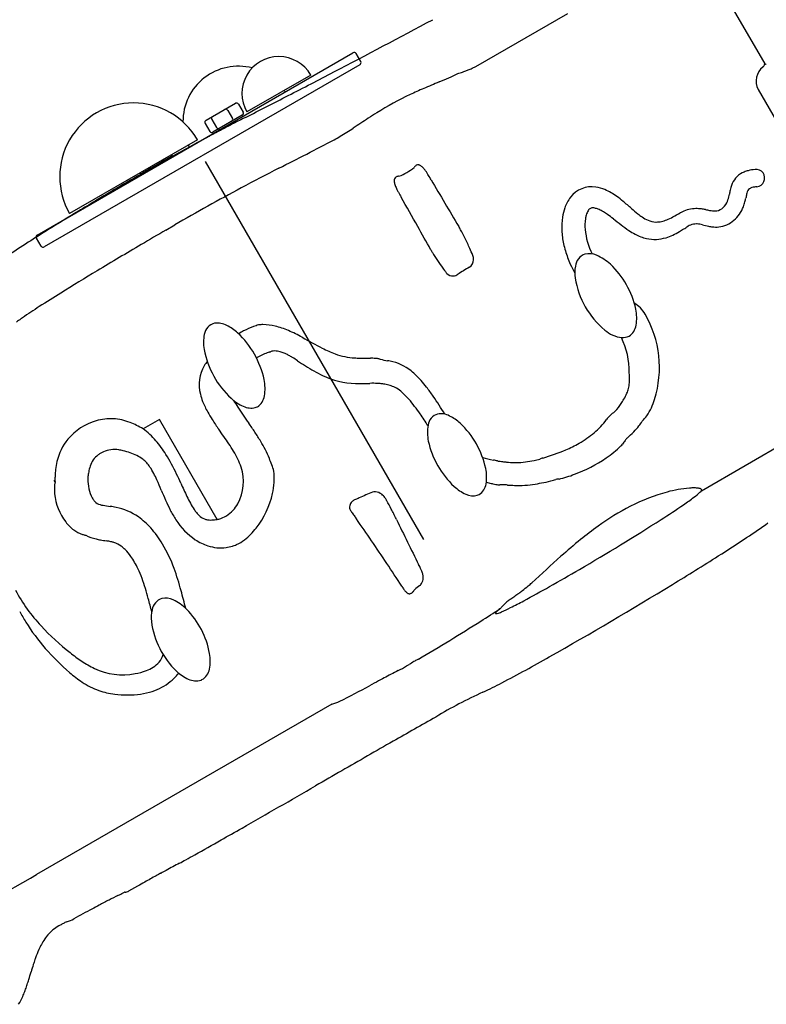
# Model space of a CAD drawing. Extents: x 0 to 21000, y 0 to 14850.
# Drawn here: x 7951 to 8979, y 6979 to 8334 of the extents above; entities that cross this region are included whole.
import ezdxf

# ---------------------------------------------------------------- set-up
doc = ezdxf.new("R2010")
doc.units = 0
doc.header["$LTSCALE"] = 10
doc.layers.add('D-STR', color=1, linetype='CONTINUOUS')

# ---------------------------------------------------------------- blocks, each defined once
blk = doc.blocks.new('*X28')
at = {"layer": 'D-STR'}
blk.add_line((8206.5, 8139.2), (8506.9, 7618.8), dxfattribs=at)
blk.add_solid([(8206.5, 8139.2), (8206.4, 8139.3), (8206.5, 8139.2)], dxfattribs=at)

msp = doc.modelspace()

# ---------------------------------------------------------------- linework, layer by layer
at = {"layer": 'D-STR'}
for p, q in [((8906.748, 8394.023), (8976.462, 8273.279)), ((8578.761, 8269.646), (8705.38, 8342.75)), ((7975.306, 8037.942), (8409.747, 8288.767)), ((8420.434, 8276.607), (8414.084, 8287.605)), ((8419.272, 8272.269), (7984.831, 8021.444)), ((8351.667, 8258.065), (8263.679, 8207.265)), ((8553.169, 8259.767), (8553.169, 8259.767)), ((8967.418, 8238.14), (9076.113, 8049.874)), ((8207.548, 8195.857), (8247.87, 8219.137)), ((8237.413, 8209.434), (8243.763, 8198.435)), ((8252.207, 8217.975), (8258.557, 8206.977)), ((8215.416, 8196.734), (8221.766, 8185.735)), ((8257.395, 8202.639), (8217.073, 8179.36)), ((8206.386, 8191.52), (8212.736, 8180.522)), ((8195.712, 8168.904), (8019.736, 8067.304)), ((8211.583, 8173.63), (8211.936, 8173.819)), ((8211.953, 8173.827), (8212.269, 8173.996)), ((8212.624, 8174.186), (8212.271, 8173.997)), ((8159.576, 8146.164), (8119.76, 8123.176)), ((8860.211, 8068.286), (8860.184, 8068.271)), ((8152.15, 8044.641), (8164.369, 8051.74)), ((7980.493, 8022.607), (7974.143, 8033.605)), ((8445.754, 7867.487), (8447.368, 7867.156)), ((8143.292, 7784.141), (8120.829, 7771.172)), ((8222.669, 7646.656), (8143.292, 7784.141)), ((8889.233, 7686.092), (9035.684, 7770.646)), ((7999.664, 7698.24), (7998.375, 7700.473)), ((8380.588, 7392.426), (7974.327, 7157.871)), ((7855.563, 7090.526), (7966.077, 7153.11)), ((7966.077, 7153.11), (7974.326, 7157.872)), ((8113.283, 7142.077), (8100.836, 7135.046))]:
    msp.add_line(p, q, dxfattribs=at)
for centre, radius, start, end in [((1875.785, 20739.13), 14071.999, 297.5449656, 298.1719504), ((8307.673, 8232.665), 50.8, 30, 210), ((8411.335, 8286.018), 3.175, 30, 120), ((8251.91, 8193.974), 76.2, 75.535709, 180.27807), ((8417.685, 8275.019), 3.175, 300, 30), ((8497.036, 8434.827), 184.06, 290.801943, 292.432882), ((8440.793, 8570.594), 331.015, 292.463728, 293.391478), ((8051.481, 9467.485), 1308.756, 293.445763, 293.758753), ((8988.826, 8249.754), 24.356, 127.121177, 208.481341), ((8970.263, 8274.149), 6.298, 307.837762, 331.574236), ((8970.852, 8273.84), 5.634, 331.482244, 354.262252), ((8978.777, 8278.415), 5.633, 245.735476, 268.518984), ((2882.865, 18807.097), 11893.247, 297.2077232, 297.5475134), ((8318.272, 8750.65), 544.373, 292.706868, 294.250976), ((8454.757, 8449.374), 213.625, 294.06437, 297.431053), ((8536.762, 8323.645), 65.952, 284.402114, 286.404464), ((8527.246, 8354.554), 98.29, 286.637748, 290.95803), ((8251.91, 8193.974), 76.2, 32.388015, 34.234191), ((8754.475, 7662.531), 627.742, 113.208702, 115.063016), ((9796.585, 5214.496), 3288.354, 112.684515, 113.087645), ((4298.349, 16048.598), 8792.78, 296.7921229, 297.223151), ((8672.093, 7839.996), 432.088, 115.136099, 122.101093), ((8107.724, 8118.104), 101.6, 30, 210), ((8234.663, 8207.846), 3.175, 30, 120), ((8249.457, 8216.388), 3.175, 30, 120), ((8209.135, 8193.108), 3.175, 120, 210), ((8218.166, 8198.321), 3.175, 120, 210), ((8241.013, 8196.848), 3.175, 300, 30), ((9222.679, 6296.844), 2131.768, 116.793247, 117.291665), ((8255.807, 8205.389), 3.175, 300, 30), ((12444.094, 2050.973), 7341.652, 123.1370898, 123.3295792), ((8836.207, 7573.79), 744.811, 121.913189, 122.975334), ((9576.16, 5620.723), 2894.72, 117.727035, 118.101981), ((8224.516, 8187.323), 3.175, 210, 300), ((9389.704, 5974.558), 2494.763, 117.306669, 117.71737), ((8117.366, 8630.005), 532.625, 301.06502, 303.351847), ((9767.613, 5264.95), 3298.734, 118.145038, 118.66727), ((8215.485, 8182.109), 3.175, 210, 300), ((4914.78, 14817.691), 7499.315, 296.9013186, 297.5556966), ((8261.337, 8392.513), 254.904, 298.775897, 300.891039), ((9767.353, 5265.33), 3298.275, 118.666469, 119.195771), ((8251.91, 8193.974), 76.2, 205.19106, 207.611985), ((9555.934, 5642.012), 2866.32, 119.179501, 119.768775), ((8146.151, 8142.079), 3.175, 300, 0.790788), ((8157.989, 8148.914), 3.175, 300, 0.790788), ((9095.238, 6413.33), 1968.125, 119.275589, 120.578381), ((8129.653, 8132.554), 3.175, 239.209212, 300), ((9499.232, 5791.645), 2624.259, 116.998975, 118.279461), ((8444.404, 8192.49), 79.07, 291.237971, 308.761343), ((8502.856, 8125.079), 10.64, 134.127923, 147.250551), ((8500.376, 8127.608), 7.098, 118.948882, 133.977658), ((8499.338, 8129.552), 4.894, 77.379687, 119.320605), ((8499.028, 8127.982), 6.494, 67.18719, 77.737631), ((8497.953, 8125.451), 9.244, 56.10399, 67.129404), ((8494.532, 8120.381), 15.36, 46.51133, 56.057442), ((8486.33, 8111.52), 27.433, 40.756737, 46.82062), ((8471.642, 8098.754), 46.893, 36.14018, 40.855807), ((8969.768, 8063.956), 64.514, 95.949496, 104.525474), ((8964.468, 8116.274), 11.93, 275.714478, 96.675543), ((8118.173, 8125.926), 3.175, 239.209212, 300), ((8472.772, 8112.958), 6.308, 158.586966, 172.864777), ((8471.402, 8113.472), 4.846, 124.657572, 158.336958), ((8472.332, 8112.163), 6.452, 108.537006, 124.838218), ((8473.304, 8109.391), 9.389, 96.677287, 108.782124), ((8473.722, 8106.54), 12.269, 93.157725, 97.068152), ((8450.042, 8082.823), 73.733, 32.98384, 36.238281), ((8404.366, 8053.152), 128.2, 29.666604, 32.994275), ((8360.275, 8027.582), 179.168, 28.804593, 29.792938), ((8958.861, 8096.971), 29.619, 111.321697, 156.220689), ((8964.836, 8083.799), 44.069, 104.789329, 112.331956), ((11504.07, 2307.609), 6728.309, 120.4523265, 120.6481814), ((9909.144, 5024.107), 3494.396, 118.236001, 119.954136), ((8475.382, 8112.609), 8.942, 172.727716, 181.12546), ((8478.911, 8112.713), 12.472, 181.281722, 187.911986), ((8485.164, 8113.626), 18.791, 188.046889, 194.551158), ((8497.194, 8116.78), 31.228, 194.606494, 200.050901), ((8521.354, 8125.821), 57.023, 200.261293, 206.29455), ((19396.633, 14505.959), 12618.191, 210.4359033, 210.7746746), ((8738.362, 8067.508), 36.822, 81.267713, 142.755877), ((8736.496, 8053.139), 51.31, 66.937202, 81.643496), ((8992.926, 8085.96), 65.494, 164.485173, 167.851529), ((8966.496, 8093.464), 38.02, 156.024095, 164.727565), ((8958.336, 8096.739), 5.722, 120.488664, 156.108274), ((8961.343, 8091.938), 11.386, 112.329362, 121.272777), ((8965.339, 8081.959), 22.135, 102.882142, 112.081756), ((8969.431, 8064.555), 40.013, 97.953168, 103.03856), ((8970.742, 8056.48), 48.192, 96.058925, 98.168793), ((11126.761, 2944.339), 5988.182, 120.6482679, 120.8599045), ((8562.211, 8145.481), 102.363, 206.029575, 208.461008), ((8613.845, 8173.776), 161.241, 208.556632, 211.267068), ((-2759.877, 1714.655), 12918.652, 29.3651754, 29.5712838), ((8749.207, 8059.084), 50.554, 142.593588, 161.445775), ((8724.318, 8025.365), 81.635, 53.563294, 66.709332), ((8670.124, 7949.189), 175.115, 50.431778, 54.101188), ((8895.452, 8097.041), 32.243, 332.564157, 347.968318), ((8833.776, 8111.802), 95.654, 347.021973, 349.322796), ((9123.903, 8058.048), 199.412, 167.930887, 169.590107), ((8843.621, 8110.374), 108.966, 345.787573, 348.577944), ((9190.931, 8041.32), 245.142, 167.590011, 168.833569), ((8985.153, 8086.684), 34.424, 161.840457, 167.723831), ((8965.654, 8093.06), 13.909, 154.460499, 161.764627), ((10466.78, 4046.196), 4703.791, 120.843356, 121.17401), ((8767.635, 8052.358), 70.167, 161.027448, 171.543281), ((8739.397, 8068.82), 6.345, 96.636676, 134.692419), ((8739.873, 8064.93), 10.264, 82.649527, 96.765168), ((8739.153, 8058.07), 17.161, 74.717049, 83.195566), ((8735.902, 8045.05), 30.578, 65.849234, 75.271586), ((8393.336, 7617.972), 606.756, 48.795058, 50.206828), ((8956.991, 8261.54), 248.747, 228.768159, 231.352583), ((8882.447, 8029.481), 44.769, 91.067149, 103.367612), ((8882.433, 8020.092), 54.157, 82.729858, 90.866576), ((8907.995, 8086.373), 15.338, 271.081956, 307.151902), ((8902.524, 8093.535), 24.351, 307.235524, 332.219095), ((8903.105, 8093.606), 47.081, 311.111013, 339.188262), ((8892.266, 8097.983), 58.768, 338.95485, 345.854585), ((10005.036, 4804.759), 3815.748, 121.137877, 121.876752), ((8792.615, 8048.612), 95.426, 171.524214, 182.582109), ((8793.344, 8051.313), 64.3, 171.842914, 185.146555), ((8770.34, 8054.181), 41.125, 164.334855, 171.251814), ((8753.459, 8059.107), 23.541, 148.589787, 164.783487), ((8743.122, 8065.164), 11.564, 135.072979, 147.511377), ((8724.815, 8020.229), 57.763, 59.243579, 65.887797), ((8706.435, 7989.492), 93.577, 55.067317, 59.196572), ((8645.041, 7901.026), 201.259, 52.296596, 55.159785), ((8861.389, 8141.902), 95.604, 231.321911, 235.809669), ((8835.446, 8102.991), 48.841, 235.332073, 246.335254), ((8805.105, 8150.068), 98.174, 291.785563, 297.323651), ((8722.746, 8310.111), 278.165, 297.263429, 299.609547), ((8884.814, 8024.754), 50.003, 115.771116, 119.473518), ((8882.78, 8029.273), 45.05, 103.717687, 115.94002), ((8876.455, 7975.435), 99.212, 79.237287, 82.568804), ((9072.061, 8980.397), 924.611, 258.958648, 259.315985), ((8911.587, 8130.082), 59.286, 259.363743, 263.077902), ((8907.673, 8097.461), 26.43, 262.97816, 271.326305), ((2083.875, 4437.823), 7361.894, 29.0982374, 29.3805607), ((8422.527, 7970.764), 154.427, 28.732908, 30.738632), ((24998.972, 29026.896), 26514.906, 232.2555661, 232.2844195), ((8902.839, 8212.154), 202.571, 232.201686, 235.990275), ((8827.414, 8084.33), 28.525, 246.067675, 268.771338), ((8827.051, 8087.831), 32.02, 269.554468, 283.098984), ((8822.831, 8106.033), 50.705, 283.081791, 291.653438), ((8693.751, 8318.509), 321.639, 302.156701, 303.368887), ((8873.368, 8045.736), 4.96, 118.693108, 123.060599), ((8884.437, 8025.645), 27.899, 111.215463, 118.824371), ((8882.185, 8031.549), 21.58, 89.480849, 111.313734), ((8882.258, 8027.584), 25.545, 86.961879, 89.725735), ((8881.787, 8020.937), 32.208, 80.479098, 86.750757), ((8877.239, 7993.12), 60.393, 77.239606, 80.589526), ((8947.828, 8281.316), 236.333, 255.981214, 258.122188), ((8911.826, 8111.496), 62.739, 258.376018, 263.215937), ((8909.455, 8091.155), 42.261, 263.150151, 275.148963), ((8909.375, 8086.371), 37.507, 275.926043, 311.161734), ((9280.56, 5969.471), 2444.1, 121.873513, 122.6251), ((7976.893, 8035.193), 3.175, 120, 210), ((13108.096, -432.837), 9819.829, 120.3106288, 120.5391599), ((8281.538, 7893.163), 315.362, 26.519724, 28.781807), ((8237.767, 7870.365), 364.707, 24.149501, 26.654023), ((8814.15, 8049.17), 116.964, 182.380182, 191.436127), ((8820.944, 8053.357), 91.973, 184.872792, 206.749982), ((8846.626, 8129.623), 102.717, 236.232532, 241.825422), ((8828.171, 8094.708), 63.225, 241.62892, 256.879724), ((8825.069, 8083.655), 51.759, 257.446793, 287.437954), ((8820.006, 8102.066), 70.845, 286.881988, 295.088055), ((8805.504, 8133.802), 105.736, 294.913582, 300.45636), ((8764.283, 8204.985), 187.991, 300.289088, 302.373139), ((8736.979, 6815.955), 1438.113, 122.567773, 123.986652), ((7983.243, 8024.194), 3.175, 210, 300), ((12076.897, 1307.624), 7796.821, 120.5113969, 121.0301695), ((8913.964, 8078.79), 220.864, 193.837649, 196.491765), ((8662.608, 8099.727), 167.335, 209.245779, 210.87927), ((8750.005, 8152.672), 269.517, 211.003763, 213.78594), ((8355.864, 7923.441), 235.232, 21.578468, 24.121495), ((8561.682, 8004.314), 14.103, 358.648384, 23.562976), ((8842.564, 8057.207), 146.275, 196.324621, 203.93946), ((8735.515, 7992.907), 19.787, 109.529051, 173.431992), ((8734.864, 7987.063), 25.208, 66.366508, 103.684046), ((8719.003, 7949.801), 65.705, 46.676469, 66.72178), ((8736.524, 8142.56), 252.691, 213.58001, 216.475362), ((9319.775, 6741.363), 1459.618, 120.913945, 121.644518), ((8563.005, 8004.394), 12.783, 302.622019, 358.153121), ((8818.598, 8047.064), 120.256, 204.156037, 210.516924), ((8767.208, 7985.745), 52.208, 169.599468, 187.865259), ((8680.996, 7909.844), 120.851, 12.532122, 46.565445), ((10277.172, 4296.732), 4307.728, 121.01257, 121.792229), ((8658.681, 8084.569), 155.623, 216.344715, 219.243417), ((8548.017, 7993.637), 12.399, 217.320929, 223.705399), ((8546.908, 7992.43), 10.764, 223.137929, 275.739134), ((8546.734, 7994.221), 12.564, 275.711194, 305.27593), ((8831.529, 7997.588), 117.581, 189.292824, 230.274457), ((9076.893, 6231.813), 2030.623, 121.772045, 122.761807), ((8442.286, 7214.343), 860.972, 122.631035, 124.489169), ((8775.098, 7907.506), 42.612, 30.32281, 59.255982), ((8741.438, 7923.586), 58.868, 350.676434, 12.240767), ((8684.749, 7855.555), 146.831, 342.677728, 30.021994), ((8139.48, 7654.6), 326.627, 124.916293, 126.201054), ((8200.413, 7568.345), 432.233, 124.63429, 124.995079), ((8223.653, 7898.248), 18.741, 103.169742, 171.1538), ((8223.063, 7889.011), 27.731, 62.018365, 97.623962), ((8205.068, 7852.338), 68.572, 47.981611, 63.117878), ((8310.948, 7805.687), 112.795, 109.686685, 117.284068), ((8287.445, 7879.457), 35.523, 102.381562, 114.080946), ((8285.408, 7880.93), 33.69, 89.254496, 99.533987), ((8284.791, 7837.857), 76.768, 76.670847, 89.211851), ((8276.189, 7801.804), 113.832, 66.836051, 76.641849), ((8778.11, 7917.159), 21.643, 302.332184, 351.736118), ((8259.297, 7890.053), 55.283, 168.441161, 189.886843), ((8166.936, 7813.018), 123.325, 12.153939, 47.04773), ((8344.187, 7740.601), 185.876, 117.193185, 119.662292), ((8233.192, 7701.872), 222.622, 61.321291, 66.77918), ((8784.728, 7939.62), 43.099, 228.875408, 263.233921), ((8781, 7915.798), 19.024, 265.930132, 297.16511), ((8646.686, 8429.314), 614.168, 240.045864, 242.967058), ((8685.318, 7850.739), 104.61, 358.865559, 26.170551), ((8325.41, 7903.212), 122.684, 190.639857, 227.172465), ((8329.978, 7772.291), 110.353, 110.25086, 118.795352), ((8330.295, 7770.399), 112.239, 108.699556, 110.068058), ((8248.829, 8012.255), 142.969, 288.549272, 289.353854), ((8301.998, 7861.978), 16.44, 83.034572, 110.618691), ((8300.78, 7844.918), 33.532, 72.171538, 84.503465), ((8296.76, 7832.001), 47.06, 65.598649, 72.327083), ((8286.579, 7809.214), 72.018, 61.935585, 65.712045), ((8267.887, 7773.85), 112.018, 59.39857, 62.009076), ((8460.697, 8067.42), 207.284, 243.295134, 245.971737), ((8432.469, 8002.785), 136.757, 245.747019, 249.864617), ((8417.247, 7960.376), 91.7, 249.672483, 266.704419), ((8249.089, 7831.967), 51.159, 149.304009, 194.933675), ((8232.406, 7842.326), 31.528, 137.250623, 150.014784), ((8252.397, 7746.984), 143.028, 58.834794, 59.536225), ((8176.733, 7623.309), 288.012, 57.023441, 58.687244), ((9087.687, 9019.099), 1378.743, 236.837639, 237.380359), ((8486.3, 8079.91), 263.511, 237.434839, 240.339896), ((8422.606, 8037.165), 168.673, 266.386624, 268.81616), ((8461.416, 10776.466), 2908.245, 269.166711, 269.452673), ((8430.007, 7637.331), 231.05, 87.30478, 89.100135), ((8393.704, 7486.961), 384.073, 82.578742, 82.945798), ((8407.502, 7592.893), 277.246, 82.069603, 82.578774), ((8471.903, 7958.134), 94.228, 254.9075, 261.146393), ((8443.729, 7783.506), 82.661, 78.123266, 80.480288), ((8447.358, 7797.974), 67.759, 51.292514, 78.608637), ((8440.728, 8000.459), 171.919, 240.434642, 244.938696), ((8416.306, 7945.015), 111.358, 244.237715, 268.388444), ((8422.448, 7766.473), 107.919, 41.283188, 51.430545), ((8711.504, 7839.856), 78.896, 356.251575, 6.411701), ((8228.901, 7826.572), 59.895, 350.570554, 11.958068), ((8419.287, 8039.951), 206.341, 268.30222, 271.054645), ((8254.769, 16400.606), 8568.614, 271.1255533, 271.1928826), ((8436.694, 7679.411), 154.479, 87.527414, 91.313639), ((8439.863, 7759.907), 73.922, 83.348961, 87.290115), ((8442.68, 7783.903), 49.761, 77.562937, 83.370761), ((8423.003, 7689.124), 146.558, 75.086731, 78.030605), ((8446.563, 7778.254), 54.368, 67.035588, 74.906429), ((8368.454, 7718.113), 180.401, 37.805176, 41.510619), ((8740.446, 7838.049), 49.897, 346.710907, 356.149275), ((8272.348, 7837.052), 74.951, 194.107646, 201.939804), ((8266.861, 7819.865), 21.353, 301.817002, 351.637955), ((8445.632, 7787.417), 46.506, 50.03749, 61.565935), ((8429.54, 7767.222), 72.323, 46.373637, 50.542756), ((8405.043, 7741.523), 107.827, 40.792825, 46.372879), ((8295.599, 7662.073), 272.315, 34.433151, 37.724985), ((8702.051, 7859.045), 93.241, 329.739558, 335.386789), ((8755.14, 7834.653), 34.816, 335.492834, 346.591229), ((8319.21, 7855.694), 125.385, 201.84048, 209.260183), ((8284.71, 7860.093), 63.395, 227.657305, 245.884172), ((8520.331, 7978.608), 322.357, 211.451562, 213.449338), ((8344.6, 7689.086), 187.846, 37.000397, 40.85671), ((8077.593, 7513.145), 536.335, 31.254412, 34.386523), ((8710.242, 7850.751), 81.928, 317.629342, 326.912608), ((8663.731, 7880.858), 137.333, 326.981849, 329.935501), ((8747.404, 7835.054), 80.919, 325.617129, 343.326247), ((8382.224, 7890.312), 197.281, 209.086357, 212.600877), ((9061.958, 8339.303), 973.094, 213.591191, 215.140182), ((8269.419, 7824.846), 24.981, 244.866354, 283.685217), ((8270.128, 7817.196), 17.416, 287.376217, 296.772541), ((8246.193, 7614.307), 311.441, 34.753402, 37.091887), ((8072.412, 7493.1), 523.315, 32.674555, 34.810632), ((8531.304, 7773.937), 18.434, 106.093242, 172.995983), ((8530.55, 7766.355), 25.667, 61.508296, 99.769972), ((8794.621, 7756.733), 45.182, 123.456977, 143.068356), ((8730.827, 7832.596), 54.486, 315.533127, 317.145417), ((8078.647, 7705.393), 80.093, 106.174531, 139.961671), ((8076.514, 7714.48), 70.772, 87.170711, 106.565139), ((8075.649, 7712.047), 73.249, 68.196863, 86.589458), ((8054.244, 7659.089), 130.369, 59.287099, 68.107178), ((8551.075, 7998.634), 397.89, 212.641263, 214.969115), ((7624.158, 7330.778), 783.153, 33.831361, 34.931608), ((8569.297, 7766.418), 57.13, 170.15672, 192.115451), ((8512.629, 7729.666), 66.484, 47.841839, 63.017671), ((8475.373, 7691.478), 119.814, 12.199549, 46.891449), ((8681.227, 7838.952), 94.893, 309.704306, 324.524982), ((8712.827, 7845.162), 114.266, 322.252592, 326.202509), ((8769.449, 7819.761), 54.09, 315.130168, 325.799305), ((8056.189, 7683.354), 109.043, 41.029964, 53.644406), ((7234.952, 7067.687), 1214.21, 34.227589, 35.372998), ((8037.773, 7607.812), 285.332, 30.823325, 33.862428), ((8651.062, 7874.002), 141.13, 299.687675, 310.035719), ((8697.364, 7862.447), 137.34, 310.861519, 316.158691), ((8726.047, 7834.399), 97.225, 316.372366, 322.498751), ((8073.92, 7710.109), 73.442, 140.406055, 167.147469), ((8023.333, 7655.748), 151.952, 31.911248, 40.74984), ((8033.294, 7611.999), 247.97, 31.189989, 33.998838), ((8126.485, 7660.513), 182.147, 22.588052, 30.885604), ((8630.576, 7779.752), 119.842, 192.199326, 226.997094), ((8636.236, 7899.189), 170.356, 292.943173, 299.824243), ((8682.287, 7847.888), 138.901, 313.883766, 315.178331), ((8810.026, 7735.343), 32.675, 142.36839, 153.395691), ((8804.821, 7739.059), 26.285, 132.048271, 141.855255), ((8078.107, 7710.421), 31.53, 127.622315, 162.49486), ((8083.968, 7700.144), 43.279, 119.126824, 125.461803), ((8086.178, 7696.34), 47.678, 114.80474, 119.221561), ((8081.528, 7703.932), 38.848, 81.329934, 113.275976), ((8079.416, 7685.924), 56.973, 75.815188, 81.960945), ((8056.508, 7594.252), 151.463, 72.021372, 75.911503), ((8084.614, 7681.662), 59.647, 53.117778, 71.784554), ((7924.617, 7594.783), 267.976, 25.21637, 31.819224), ((8129.7, 7670.587), 135.158, 25.960819, 31.108273), ((8591.107, 8005.669), 286.004, 286.224334, 292.953342), ((8666.472, 7865.306), 162.42, 304.376743, 313.645347), ((8088.34, 7706.467), 88.312, 166.9251, 174.320762), ((8093.327, 7694.059), 44.504, 33.653603, 52.511237), ((8171.507, 7691.151), 88.567, 17.969606, 25.839117), ((8097.636, 7649.236), 213.116, 17.415091, 22.40821), ((8656.739, 8002.588), 279.446, 255.81203, 258.899676), ((8579.859, 7613.228), 117.432, 77.220753, 78.665904), ((8113.815, 5558.19), 2224.653, 77.150379, 77.222423), ((8630.095, 7820.837), 96.148, 257.058668, 258.04864), ((8611.583, 7733.587), 6.956, 258.405374, 276.583549), ((8664.437, 8117.509), 394.283, 262.413141, 263.335553), ((8640.415, 7912.173), 187.547, 263.344649, 264.908835), ((8634.792, 7845.927), 121.064, 264.777299, 269.878998), ((8634.809, 7817.834), 92.971, 269.831913, 277.627177), ((8614.992, 7956.779), 233.32, 277.921751, 280.879951), ((8635.458, 7851.534), 126.104, 280.77434, 284.44529), ((8678.173, 7707.194), 24.911, 106.695832, 116.867381), ((8643.959, 7898.573), 202.588, 290.428457, 304.319466), ((8182.045, 7695.877), 182.609, 173.923798, 176.592667), ((8093.316, 7701.547), 48.452, 167.627575, 175.100136), ((8107.417, 7700.403), 62.5, 161.817867, 169.37263), ((8059.611, 7671.009), 85.344, 27.181887, 33.990806), ((7980.137, 7629.538), 174.987, 24.056322, 27.373809), ((7548.649, 7412.928), 685.607, 24.448312, 25.579778), ((8195.824, 7698.425), 63.195, 331.495736, 18.498423), ((8202.791, 7703.588), 98.643, 347.482724, 5.486553), ((8535.76, 7704.746), 57.988, 350.687309, 11.994957), ((8648.521, 7882.914), 186.325, 283.912362, 290.794683), ((8056.824, 7687.802), 58.105, 169.651256, 185.868152), ((8251.346, 7691.035), 252.076, 176.430347, 177.710342), ((8104.253, 7706.739), 104.934, 183.077228, 184.645769), ((8103.798, 7701.84), 58.883, 176.255342, 202.535662), ((7676.573, 7493.837), 507.501, 22.370042, 24.075608), ((8918.038, 8029.914), 816.365, 204.091212, 205.515981), ((8572.738, 7698.301), 20.457, 302.066335, 351.739579), ((8668.337, 8034.206), 344.808, 257.432945, 258.563611), ((8607.223, 7717.692), 22.642, 251.311894, 257.779443), ((8676.617, 8034.641), 347.099, 257.658792, 258.321855), ((8612.317, 7724.881), 30.737, 258.824013, 264.029264), ((8637.186, 7838.504), 145.112, 267.972443, 279.273961), ((8595.428, 8087.405), 397.49, 279.432554, 281.13646), ((8637.197, 7875.468), 181.477, 281.121246, 285.471203), ((8615.963, 7943.617), 252.83, 285.989233, 286.722376), ((8692.864, 7686.376), 15.663, 93.323949, 105.373432), ((8693.236, 7682.644), 19.411, 89.749901, 93.782016), ((8075.896, 7689.831), 77.285, 185.919047, 217.185682), ((8756.97, 7939.252), 661.11, 202.431612, 203.739366), ((8183.039, 7708.298), 118.947, 321.821366, 347.330097), ((10241.844, 3634.507), 4434.041, 114.027308, 114.283604), ((8439.287, 7671.136), 13.516, 84.55608, 102.221218), ((8438.907, 7667.47), 17.201, 52.750743, 84.452389), ((8436.763, 7664.533), 20.836, 36.517239, 52.947604), ((8590.25, 7737.362), 61.341, 227.537934, 245.670139), ((8575.242, 7703.138), 23.977, 244.656291, 283.432708), ((8611.467, 7716.86), 22.671, 264.057748, 271.299483), ((8614.341, 7625.85), 68.386, 88.28126, 91.977676), ((8610.062, 7483.329), 210.97, 86.618995, 88.28065), ((8643.867, 8046.371), 353.086, 266.531304, 268.082383), ((8908.724, 7437.843), 255.304, 105.128365, 117.283514), ((8887.079, 7519.446), 170.881, 94.808469, 105.263343), ((8878.712, 7611.532), 78.42, 89.1681, 94.356529), ((8821.377, 7755.609), 97.372, 306.28807, 312.632222), ((8879.684, 7653.509), 36.435, 81.436295, 89.737087), ((8882.98, 7675.062), 14.631, 71.902665, 81.634332), ((8876.985, 7695.184), 15.254, 312.683335, 323.411726), ((8886.131, 7684.43), 4.749, 52.433176, 72.929858), ((8888.159, 7687.025), 1.456, 8.043057, 53.402095), ((8887.881, 7687.157), 1.721, 321.766233, 2.414496), ((8079.707, 7692.274), 32.967, 203.226753, 211.359127), ((8071.473, 7687.175), 23.283, 211.188888, 222.629684), ((8065.656, 7681.824), 15.379, 222.638426, 255.277981), ((8378.305, 7772.779), 247.468, 203.751928, 207.259364), ((8363.776, 7765.678), 202.34, 205.59876, 208.501792), ((8278.416, 7718.812), 104.962, 208.254132, 213.900183), ((8212.447, 7689.503), 44.329, 301.565887, 331.376053), ((8416.584, 7663.175), 11.515, 144.460572, 175.678418), ((8415.403, 7663.901), 10.133, 115.97454, 143.920634), ((8416.291, 7662.258), 11.999, 105.585619, 116.34834), ((8712.754, 7025.906), 713.868, 114.358029, 114.822647), ((8430.885, 7660.098), 28.2, 27.594984, 36.651492), ((8425.238, 7656.954), 34.661, 26.383076, 27.877501), ((7455.028, 7127.58), 1139.871, 27.899265, 28.550208), ((8575.64, 7696.325), 17.3, 287.394332, 297.391256), ((8633.439, 8004.94), 409.595, 304.368735, 306.836798), ((8072.906, 7705.615), 40.243, 253.902129, 259.722551), ((8098.608, 7848.982), 185.895, 259.811902, 262.907772), ((8055.413, 7523.142), 142.809, 78.617855, 81.851048), ((8067.982, 7583.512), 81.147, 55.04291, 78.906063), ((8293.533, 7729.548), 152.309, 207.409038, 213.154808), ((8244.579, 7696.147), 64.237, 213.954129, 218.458839), ((8222.429, 7677.963), 35.585, 217.713389, 230.097072), ((8413.628, 7663.4), 8.55, 175.69046, 198.537548), ((8414.399, 7663.784), 9.405, 199.257689, 211.184836), ((8419.503, 7666.927), 15.398, 211.356794, 221.160602), ((9160.689, 8168.712), 910.351, 214.217298, 214.594483), ((7879.464, 7352.524), 659.511, 27.244983, 27.882052), ((8159.015, 7496.222), 345.19, 26.048988, 27.281779), ((8948.872, 7358.313), 344.391, 117.154641, 125.879333), ((8158.979, 8699.56), 1250.79, 302.649821, 304.346049), ((8058.126, 7676.493), 55.066, 217.304604, 233.49725), ((8056.249, 7567.398), 101.077, 42.031912, 54.825409), ((8245.644, 7696.829), 94.331, 212.424302, 235.849738), ((8212.63, 7666.196), 20.272, 230.008075, 254.585524), ((8213.465, 7670.035), 24.196, 255.097019, 265.795267), ((8214.129, 7682.895), 37.071, 266.227956, 277.614025), ((7709.791, 11313.476), 3702.514, 277.905625, 277.962308), ((8215.967, 7681.233), 35.22, 280.968965, 284.911594), ((8213.146, 7689.755), 44.184, 285.603267, 300.6228), ((8840.665, 7947.895), 521.537, 214.586044, 215.189323), ((6377.956, 6212.958), 2490.927, 34.315185, 35.158758), ((8285.089, 7558.408), 204.615, 25.563661, 25.907547), ((11827.363, 9252.762), 3722.03, 205.562859, 206.628625), ((7117.694, 10333.801), 3188.574, 300.195178, 302.561179), ((8441.919, 8394.431), 925.65, 303.405363, 305.614077), ((8050.42, 7666.363), 42.339, 233.724999, 252.00661), ((8026.547, 7540.937), 140.856, 30.598869, 41.937424), ((8202.858, 7692.141), 93.382, 308.073945, 322.098012), ((9032.786, 7238.552), 490.613, 125.62268, 129.147197), ((8048.771, 7661.957), 37.64, 252.322128, 259.618552), ((8071.156, 7682.839), 64.837, 243.264918, 256.57926), ((8079.809, 7716.501), 99.59, 256.231997, 259.842947), ((8115.65, 7920.456), 306.67, 259.971274, 261.526708), ((8055.117, 7514.624), 103.652, 78.000551, 81.485673), ((8067.45, 7572.64), 44.339, 72.459223, 78.002978), ((8070.431, 7582.47), 34.069, 53.283347, 72.257215), ((8232.425, 7678.851), 72.037, 236.524264, 252.014381), ((8226.022, 7662.705), 55.926, 294.906515, 307.988931), ((5436.638, 5574.033), 3628.6, 33.084148, 34.268703), ((9194.335, 7040.386), 746.285, 129.161049, 131.898269), ((7734.953, 9454.541), 2199.863, 302.363823, 303.575173), ((8062.993, 7572.153), 46.785, 44.805564, 53.53568), ((8045.132, 7554.457), 71.928, 35.120666, 44.780276), ((7976.044, 7511.266), 199.429, 19.895182, 30.550599), ((8227.848, 7664.108), 56.601, 251.812665, 277.246578), ((8229.43, 7650.926), 43.325, 277.369865, 289.372474), ((8241.841, 7623.47), 13.558, 278.314995, 288.577243), ((8235.265, 7642.848), 34.022, 288.676784, 294.870845), ((8011.028, 7530.551), 113.577, 25.19509, 35.0873), ((11060.369, 4958.722), 3541.889, 131.878725, 132.753554), ((6647.279, 11166.226), 4227.89, 301.391939, 302.397261), ((7968.542, 7509.888), 160.818, 20.208275, 25.412639), ((7821.833, 7455.055), 363.566, 14.905784, 19.954845), ((8402.147, 7531.11), 111.595, 25.509575, 28.598474), ((8445.84, 7552.094), 63.125, 21.836136, 25.399168), ((8466.372, 7560.36), 40.991, 17.755461, 21.785671), ((8478.85, 7564.338), 27.895, 12.369236, 17.790913), ((7172.909, 10223.909), 3065.831, 299.450823, 300.336208), ((7895.149, 7482.448), 239.173, 16.838261, 20.303793), ((8489.799, 7567.318), 16.823, 322.643185, 347.722801), ((8485.864, 7565.913), 20.706, 7.230409, 12.269992), ((8493.733, 7566.457), 12.798, 347.752314, 356.853478), ((8490.882, 7566.538), 15.649, 357.13249, 7.273287), ((8546.639, 7680.784), 163.317, 309.668319, 312.023964), ((8103.821, 7627.552), 176.595, 206.257954, 216.232859), ((7718.358, 7427.925), 424.179, 15.022514, 16.969864), ((6618.986, 7127.012), 1610.338, 14.27596, 15.176011), ((8559.378, 7604.768), 96.418, 211.230537, 211.669471), ((8539.754, 7592.452), 73.25, 211.529325, 214.265144), ((8517.083, 7576.994), 45.81, 214.251667, 217.415345), ((8504.139, 7567.088), 29.512, 217.409691, 220.747344), ((8496.787, 7560.699), 19.771, 220.626383, 225.132691), ((8492.809, 7556.693), 14.126, 225.106303, 228.931993), ((8489.73, 7553.052), 9.358, 228.499725, 238.697475), ((8485.028, 7553.696), 9.841, 301.481753, 310.733504), ((8482.981, 7556.051), 12.961, 310.797333, 319.673902), ((8479.507, 7558.97), 17.5, 319.748196, 328.905262), ((8556.822, 7476.806), 96.086, 124.893955, 130.443084), ((8491.295, 7566.256), 14.99, 314.789186, 322.402028), ((8434.585, 7825.744), 346.568, 306.000163, 306.943425), ((8516.975, 7716.738), 209.928, 306.852726, 309.636537), ((7848.28, 9022.628), 1687.72, 298.15665, 299.537156), ((5787.987, 12568.539), 5872.535, 299.5018561, 301.4218209), ((7132.292, 7269.392), 1031.308, 14.035322, 15.089558), ((8152.586, 7519.247), 19.472, 107.567916, 171.165834), ((8151.776, 7513.629), 24.707, 64.604994, 101.834643), ((8135.168, 7477.926), 64.083, 44.808429, 64.88099), ((8487.707, 7549.733), 5.472, 238.735983, 251.707304), ((8487.216, 7548.167), 3.83, 251.323282, 281.127948), ((8486.706, 7550.525), 6.242, 281.544885, 292.234741), ((8486.126, 7551.92), 7.754, 292.301321, 301.415525), ((8661.237, 7486.735), 61, 127.053394, 133.841684), ((8703.428, 7430.699), 131.143, 126.911744, 127.012636), ((8710.68, 7420.903), 143.332, 125.61595, 126.877782), ((8295.569, 8186.036), 739.062, 296.609983, 298.189026), ((6950.99, 9892.648), 2890.813, 305.439578, 305.568955), ((8204.757, 8141.627), 737.212, 305.468154, 306.020568), ((8326.009, 7728.778), 429.188, 209.108079, 211.370218), ((8187.608, 7690.559), 281.424, 216.497248, 222.609945), ((8182.696, 7511.184), 50.575, 167.37526, 185.674794), ((8097.61, 7441.061), 116.71, 10.39554, 44.65427), ((7574.714, 9102.644), 1889.162, 302.359786, 303.29252), ((8610.687, 7515.571), 5.217, 133.809434, 156.163973), ((8638.276, 7489.599), 43.102, 128.06413, 136.375235), ((8596.323, 7558.65), 43.104, 286.21656, 294.43803), ((8597.89, 7540.239), 21.675, 309.585593, 312.389752), ((8588.818, 7550.119), 35.089, 312.45397, 314.841101), ((8557.948, 7581.237), 78.922, 314.801998, 315.358899), ((8475.404, 7661.938), 194.359, 315.52984, 316.252356), ((8517.671, 7740.932), 241.623, 293.535555, 296.797903), ((8747.669, 7400.604), 183.031, 135.544718, 136.089735), ((8678.759, 7468.343), 86.403, 133.774286, 135.604889), ((8186.081, 7644.704), 265.95, 211.598182, 221.296797), ((8245.67, 7520.453), 114.196, 187.178689, 226.323562), ((7072.501, 9895.391), 2827.599, 300.315131, 302.35807), ((8606.34, 7517.466), 0.476, 153.273992, 271.768082), ((8606.651, 7522.347), 5.365, 266.829502, 288.577649), ((8253.094, 7756.699), 374.422, 223.274678, 231.574852), ((8235.65, 7686.572), 330.825, 221.078812, 229.260421), ((8153.742, 7628.953), 212.603, 231.154752, 236.517283), ((8113.702, 7567.894), 139.587, 236.398271, 244.662299), ((8126.132, 7465.471), 22.733, 317.565747, 347.876089), ((8156.213, 7452.114), 57.076, 348.447097, 10.097047), ((9340.296, 6024.204), 1659.065, 120.681673, 120.946333), ((8594.244, 7280.942), 197.564, 119.059752, 120.582047), ((8560.065, 7341.59), 127.95, 118.125901, 118.872505), ((7473.843, 9588.435), 2448.63, 297.771971, 299.508637), ((8092.81, 7522.345), 89.481, 244.271418, 280.92726), ((8095.477, 7519.081), 85.794, 279.591741, 290.393671), ((8109.476, 7482.119), 46.271, 290.094173, 316.266409), ((8208.592, 7482.268), 60.974, 226.743304, 245.28685), ((8191.228, 7444.559), 21.26, 300.159056, 349.496883), ((9606.944, 5221.969), 2490.273, 117.115152, 117.618975), ((8343.889, 7683.591), 276.482, 297.586772, 300.34966), ((8251.012, 7842.912), 460.898, 300.305893, 300.819614), ((8133.077, 7568.138), 174.148, 229.400203, 236.569413), ((8052.435, 7548.159), 163.637, 310.328826, 311.475789), ((8117.126, 7475.236), 66.155, 311.327257, 317.094564), ((8108.498, 7483.488), 78.093, 316.969388, 321.785376), ((8193.426, 7448.033), 23.54, 243.983212, 288.167104), ((8195.494, 7438.925), 14.268, 291.683655, 295.544317), ((8663.515, 7013.21), 465.766, 117.981104, 119.706235), ((8843.946, 6676.258), 847.984, 117.493244, 118.065408), ((8096.8, 7513.086), 108.219, 236.540759, 250.099699), ((8094.496, 7509.671), 104.228, 250.65169, 262.999231), ((8108.898, 7485.64), 79.476, 288.011725, 308.466054), ((4502.95, 14902.45), 8453.609, 297.3873627, 297.701211), ((8300.73, 8020.888), 676.36, 295.189263, 297.667531), ((8098.878, 7541.54), 136.395, 262.803912, 277.82917), ((8104.18, 7501.832), 96.335, 277.92214, 287.702565), ((8829.519, 6871.762), 588.645, 114.15997, 121.291007), ((8325.828, 7564.303), 180.39, 287.671843, 291.39847), ((15232.48, -4503.727), 13642.051, 119.4567069, 119.7409583), ((20290.339, -13365.929), 23846, 119.7295855, 119.9251063), ((21605.389, -15654.715), 26485.676, 119.9206162, 120.0106672), ((8394.337, 7300.883), 0.00622, 301.682041, 314.50237), ((-2962.899, 26889.417), 22642.767, 299.7039494, 299.9994041), ((277.018, 21223.36), 16115.807, 299.562999, 299.680674), ((4977.802, 12933.325), 6585.744, 299.2138169, 299.5743258), ((7130.051, 9085.835), 2177.189, 298.818874, 299.196785), ((9593.629, 4504.535), 3024.586, 118.05648, 118.452452), ((7866.269, 7746.335), 648.7, 298.023884, 298.877162), ((9582.23, 4556.647), 2973.583, 119.036788, 119.387223), ((8716.387, 6115.685), 1190.248, 118.699813, 119.022273), ((8144.31, 7162.455), 2.792, 280.186266, 296.360015), ((15326.115, -6079.492), 15061.323, 118.4430722, 118.4736998), ((10399.132, 3100.492), 4643.227, 119.353122, 119.491884), ((8583.994, 6138.173), 1108.985, 116.674396, 117.371746), ((7738.328, 7821.856), 775.143, 296.658807, 296.84137), ((7615.133, 8063.958), 1046.787, 296.874625, 297.300046), ((8095.811, 7132.709), 1.201, 99.875126, 118.325497), ((8095.999, 7131.714), 2.214, 95.459508, 100.22758), ((8096.073, 7130.912), 3.019, 88.800122, 95.419296), ((8096.342, 7144.127), 10.199, 268.833368, 275.41093), ((8096.458, 7143.229), 9.294, 275.217782, 290.779258), ((8096.856, 7142.111), 8.109, 290.961807, 299.401329), ((9609.924, 4166.964), 3331.199, 117.719396, 117.913162), ((9053.465, 5228.818), 2132.376, 117.340149, 117.754747), ((28712.257, -31482.899), 43776.336, 118.163229, 118.2002208), ((8031.134, 7039.803), 54.272, 118.998631, 139.444217), ((8985.842, 5294.687), 2043.469, 118.554213, 118.690427), ((9068.381, 5143.004), 2216.157, 118.430111, 118.554097), ((9152.593, 4987.502), 2392.995, 118.367853, 118.429902), ((8009.697, 7121.509), 28.983, 281.767603, 303.201006), ((8042.055, 7030.327), 68.732, 139.885755, 147.244), ((8036.454, 7034.842), 61.541, 139.155928, 139.741491), ((8070.003, 7013.802), 101.233, 152.964722, 154.39881), ((8057.018, 7020.631), 86.563, 147.205809, 153.084369), ((8159.482, 6976.569), 198.204, 159.479662, 161.028142), ((8104.887, 6997.471), 139.747, 154.540957, 159.659451), ((8569.691, 6845.171), 628.965, 162.508445, 163.484621), ((8241.232, 6948.537), 284.626, 161.041911, 162.480872), ((6720.788, 7393.631), 1299.57, 343.002282, 343.474044), ((7680.548, 7099.092), 295.624, 341.142301, 341.833543), ((7595.602, 7126.399), 384.85, 341.913673, 342.975655), ((7871.27, 7027.306), 91.706, 328.579138, 336.270568), ((7832.751, 7044.701), 133.969, 336.089607, 339.106046), ((7775.245, 7066.664), 195.526, 339.103059, 341.165865)]:
    msp.add_arc(centre, radius, start, end, dxfattribs=at)

# ---------------------------------------------------------------- block references
msp.add_blockref('*X28', (0, 0), dxfattribs=at)

doc.saveas('drawing.dxf')
